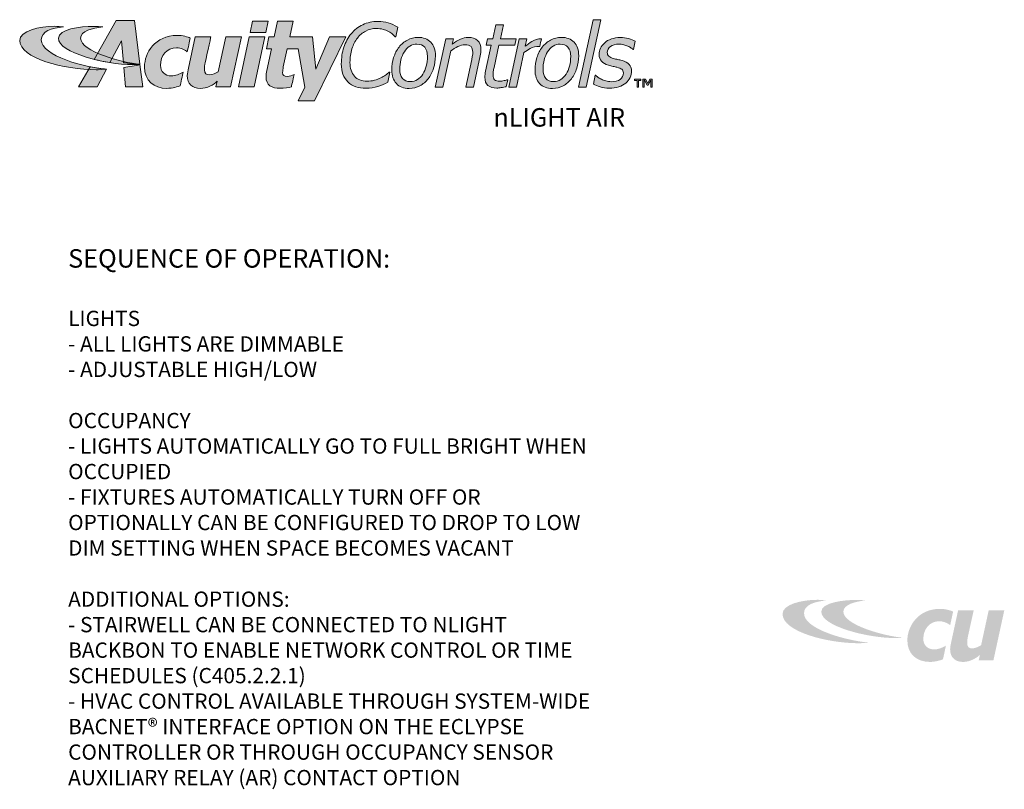
# Model space of a CAD drawing. Units: inches. Extents: x -4.4 to 62.5, y -18.6 to 52.5.
# Drawn here: x 22.5 to 62.5, y 21.3 to 52.5 of the extents above; entities that cross this region are included whole.
import ezdxf

# ---------------------------------------------------------------- set-up
doc = ezdxf.new("R2010")
doc.units = ezdxf.units.IN
doc.header["$LTSCALE"] = 2
doc.header["$MEASUREMENT"] = 0
doc.layers.add('SOO_ANNO', color=250, linetype='Continuous', lineweight=50)
for name, color, linetype in [('SSI-RISER', 7, 'Continuous'), ('TB 24X36$0$Layer 1', 7, 'Continuous'), ('TB 24X36$0$SSILEGEND', 7, 'Continuous')]:
    doc.layers.add(name, color=color, linetype=linetype)
doc.styles.get("Standard").update_dxf_attribs({"font": 'arial.ttf'})

# ---------------------------------------------------------------- blocks, each defined once
blk = doc.blocks.new('TB 24X36$0$acuity_controls_LOGO')
h = blk.add_hatch(color=1)
h.dxf.hatch_style = 1
edge = h.paths.add_edge_path()
edge.add_spline(control_points=[(-183.26, 23.66), (-185.02, 23.82), (-187.4, 24.06), (-189.27, 24.06), (-199.45, 24.06), (-212.72, 21.12), (-212.72, 14.6), (-212.72, 2.71), (-182.83, -5.11), (-161.36, -5.11), (-160.35, -5.11), (-155.64, -4.86), (-154.57, -4.69), (-168.84, -3.52), (-198.28, 4.09), (-198.28, 15.04), (-198.28, 20.7), (-191.26, 22.83), (-183.26, 23.66)], knot_values=[0, 0, 0, 0, 1, 1, 1, 2, 2, 2, 3, 3, 3, 4, 4, 4, 5, 5, 5, 6, 6, 6, 6], degree=3, periodic=0)
edge = h.paths.add_edge_path()
edge.add_spline(control_points=[(-156.84, 23.66), (-158.59, 23.82), (-161.14, 23.99), (-163.01, 23.99), (-172.14, 23.99), (-186.69, 22.12), (-186.69, 16.13), (-186.69, 6.23), (-155.51, -1.63), (-136.78, -1.63), (-135.76, -1.63), (-133.05, -1.54), (-131.98, -1.38), (-144.05, -0.38), (-171.85, 7.16), (-171.85, 16.11), (-171.85, 20.88), (-163.95, 22.92), (-156.84, 23.66)], knot_values=[0, 0, 0, 0, 1, 1, 1, 2, 2, 2, 3, 3, 3, 4, 4, 4, 5, 5, 5, 6, 6, 6, 6], degree=3, periodic=0)
h = blk.add_hatch(color=7)
h.dxf.hatch_style = 1
edge = h.paths.add_edge_path()
edge.add_spline(control_points=[(-106.94, 17.99), (-121.95, 17.99), (-128.89, 6), (-128.89, -3.15), (-128.89, -12.35), (-122.66, -17.65), (-113.83, -17.65), (-110.24, -17.65), (-106.13, -16.48), (-104.96, -15.84), (-104.58, -14.44), (-103.41, -8.55), (-103, -6.77), (-105.17, -8.01), (-108.25, -9.27), (-110.77, -9.27), (-115.33, -9.27), (-118.17, -6.38), (-118.17, -2.17), (-118.17, 4.26), (-114, 9.67), (-107.38, 9.67), (-104.52, 9.67), (-101.22, 8.14), (-100.16, 6.93), (-99.67, 9.12), (-98.61, 14.02), (-98.15, 16.14), (-99.65, 16.9), (-103.43, 17.99), (-106.94, 17.99)], knot_values=[0, 0, 0, 0, 1, 1, 1, 2, 2, 2, 3, 3, 3, 4, 4, 4, 5, 5, 5, 6, 6, 6, 7, 7, 7, 8, 8, 8, 9, 9, 9, 10, 10, 10, 10], degree=3, periodic=0)
edge = h.paths.add_edge_path()
edge.add_spline(control_points=[(-80.14, -12.88), (-80.14, -12.88), (-80.97, -16.65), (-80.97, -16.65), (-80.97, -16.65), (-71.09, -16.65), (-71.09, -16.65), (-71.09, -16.65), (-63.78, 17.03), (-63.78, 17.03), (-63.78, 17.03), (-74.26, 17.03), (-74.26, 17.03), (-74.26, 17.03), (-79.36, -6.45), (-79.36, -6.45), (-81.24, -7.5), (-83.02, -8.55), (-85.56, -8.55), (-87.29, -8.55), (-88.72, -7.66), (-88.72, -5.24), (-88.72, -4.48), (-88.59, -2.64), (-88.38, -1.52), (-88.04, 0.38), (-84.31, 17.03), (-84.31, 17.03), (-84.31, 17.03), (-94.79, 17.03), (-94.79, 17.03), (-94.79, 17.03), (-99.39, -4.13), (-99.39, -4.13), (-99.62, -5.33), (-100.16, -7.55), (-100.16, -9.08), (-100.16, -14.6), (-96.84, -17.67), (-91.36, -17.67), (-87.02, -17.67), (-82.31, -15.08), (-80.14, -12.88)], knot_values=[0, 0, 0, 0, 1, 1, 1, 2, 2, 2, 3, 3, 3, 4, 4, 4, 5, 5, 5, 6, 6, 6, 7, 7, 7, 8, 8, 8, 9, 9, 9, 10, 10, 10, 11, 11, 11, 12, 12, 12, 13, 13, 13, 14, 14, 14, 14], degree=3, periodic=0)
at = {"layer": 'TB 24X36$0$Layer 1'}
h = blk.add_hatch(color=7, dxfattribs=at)
h.dxf.hatch_style = 2
edge = h.paths.add_edge_path()
edge.add_spline(control_points=[(-143.05, -0.39), (-140.09, -0.84), (-135.19, -1.49), (-131.96, -1.38), (-131.96, -1.38), (-135.58, 27.94), (-135.58, 27.94), (-135.58, 27.94), (-147.92, 27.94), (-147.92, 27.94), (-147.92, 27.94), (-162.69, 1.83), (-162.69, 1.83), (-159.25, 0.97), (-155.67, 0.25), (-152.14, -0.3), (-152.14, -0.3), (-144.39, 14.33), (-144.39, 14.33), (-144.39, 14.33), (-143.05, -0.39), (-143.05, -0.39)], knot_values=[0, 0, 0, 0, 1, 1, 1, 2, 2, 2, 3, 3, 3, 4, 4, 4, 5, 5, 5, 6, 6, 6, 7, 7, 7, 7], degree=3, periodic=0)
h = blk.add_hatch(color=7, dxfattribs=at)
h.dxf.hatch_style = 2
h.paths.add_polyline_path([(-56.31, 27.54), (-57.98, 19.84), (-47.5, 19.84), (-45.83, 27.54)])
h = blk.add_hatch(color=7, dxfattribs=at)
h.dxf.hatch_style = 2
edge = h.paths.add_edge_path()
edge.add_spline(control_points=[(-4.59, 17.05), (-4.59, 17.05), (-13.78, -4.68), (-13.78, -4.68), (-13.78, -4.68), (-16.15, 17.02), (-16.15, 17.02), (-16.15, 17.02), (-31.28, 17.02), (-31.28, 17.02), (-31.28, 17.02), (-29, 27.54), (-29, 27.54), (-29, 27.54), (-39.49, 27.54), (-39.49, 27.54), (-39.49, 27.54), (-41.76, 17.02), (-41.76, 17.02), (-41.76, 17.02), (-45.32, 17.02), (-45.32, 17.02), (-45.32, 17.02), (-47.05, 9.04), (-47.05, 9.04), (-47.05, 9.04), (-43.51, 9.04), (-43.51, 9.04), (-43.51, 9.04), (-46.69, -5.63), (-46.69, -5.63), (-47.05, -7.28), (-47.26, -8.22), (-47.26, -9.89), (-47.26, -15.45), (-43.54, -17.57), (-37.57, -17.57), (-35.32, -17.57), (-31.78, -17.17), (-30.26, -16.67), (-29.89, -14.96), (-28.79, -9.92), (-28.5, -8.41), (-29.58, -8.99), (-31.37, -9.64), (-33.05, -9.64), (-35.06, -9.64), (-36.15, -8.99), (-36.15, -7.06), (-36.15, -5.71), (-35.94, -4.56), (-35.67, -3.2), (-35.67, -3.2), (-33.01, 9.04), (-33.01, 9.04), (-33.01, 9.04), (-25.74, 9.04), (-25.74, 9.04), (-25.74, 9.04), (-21.14, -16.89), (-21.14, -16.89), (-21.14, -16.89), (-25.64, -26.06), (-25.64, -26.06), (-25.64, -26.06), (-14.8, -26.06), (-14.8, -26.06), (-14.8, -26.06), (6.24, 17.05), (6.24, 17.05), (6.24, 17.05), (-4.59, 17.05), (-4.59, 17.05)], knot_values=[0, 0, 0, 0, 1, 1, 1, 2, 2, 2, 3, 3, 3, 4, 4, 4, 5, 5, 5, 6, 6, 6, 7, 7, 7, 8, 8, 8, 9, 9, 9, 10, 10, 10, 11, 11, 11, 12, 12, 12, 13, 13, 13, 14, 14, 14, 15, 15, 15, 16, 16, 16, 17, 17, 17, 18, 18, 18, 19, 19, 19, 20, 20, 20, 21, 21, 21, 22, 22, 22, 23, 23, 23, 24, 24, 24, 24], degree=3, periodic=0)
h = blk.add_hatch(color=7, dxfattribs=at)
h.dxf.hatch_style = 2
edge = h.paths.add_edge_path()
edge.add_spline(control_points=[(19.91, -17.55), (14.71, -17.55), (10.64, -16.13), (7.69, -13.29), (4.74, -10.45), (3.27, -6.42), (3.27, -1.2), (3.27, 2.8), (3.83, 6.52), (4.97, 9.97), (6.11, 13.42), (7.73, 16.45), (9.86, 19.05), (11.97, 21.61), (14.57, 23.64), (17.65, 25.12), (20.73, 26.6), (24.17, 27.35), (27.97, 27.35), (30.33, 27.35), (32.57, 27.04), (34.68, 26.43), (36.79, 25.82), (38.95, 24.85), (41.17, 23.53), (41.17, 23.53), (39.94, 17.02), (39.94, 17.02), (39.94, 17.02), (39.52, 17.02), (39.52, 17.02), (38.91, 17.66), (38.3, 18.25), (37.69, 18.81), (37.08, 19.36), (36.15, 19.96), (34.93, 20.62), (33.92, 21.19), (32.72, 21.66), (31.32, 22.03), (29.93, 22.41), (28.39, 22.6), (26.7, 22.6), (24.14, 22.6), (21.78, 22.03), (19.64, 20.9), (17.49, 19.76), (15.63, 18.17), (14.05, 16.14), (12.51, 14.16), (11.3, 11.75), (10.42, 8.91), (9.54, 6.08), (9.1, 3.06), (9.1, -0.14), (9.1, -4.14), (10.08, -7.25), (12.04, -9.47), (14, -11.7), (16.83, -12.81), (20.54, -12.81), (22.28, -12.81), (23.93, -12.6), (25.5, -12.18), (27.07, -11.76), (28.5, -11.23), (29.78, -10.59), (30.97, -9.98), (32.04, -9.35), (33, -8.69), (33.95, -8.02), (34.77, -7.41), (35.45, -6.85), (35.45, -6.85), (35.83, -6.85), (35.83, -6.85), (35.83, -6.85), (34.53, -13.54), (34.53, -13.54), (32.61, -14.57), (30.4, -15.49), (27.89, -16.32), (25.39, -17.14), (22.73, -17.55), (19.91, -17.55)], knot_values=[0, 0, 0, 0, 1, 1, 1, 2, 2, 2, 3, 3, 3, 4, 4, 4, 5, 5, 5, 6, 6, 6, 7, 7, 7, 8, 8, 8, 9, 9, 9, 10, 10, 10, 11, 11, 11, 12, 12, 12, 13, 13, 13, 14, 14, 14, 15, 15, 15, 16, 16, 16, 17, 17, 17, 18, 18, 18, 19, 19, 19, 20, 20, 20, 21, 21, 21, 22, 22, 22, 23, 23, 23, 24, 24, 24, 25, 25, 25, 26, 26, 26, 27, 27, 27, 28, 28, 28, 28], degree=3, periodic=0)
h = blk.add_hatch(color=7, dxfattribs=at)
h.dxf.hatch_style = 2
h.paths.add_polyline_path([(177.58, 28.51), (167.68, -16.77), (162.51, -16.77), (172.41, 28.51)])
h = blk.add_hatch(color=7, dxfattribs=at)
h.dxf.hatch_style = 2
edge = h.paths.add_edge_path()
edge.add_spline(control_points=[(120.76, 15.74), (120.76, 15.74), (119.83, 11.31), (119.83, 11.31), (119.83, 11.31), (109.14, 11.31), (109.14, 11.31), (109.14, 11.31), (105.84, -3.69), (105.84, -3.69), (105.66, -4.45), (105.5, -5.32), (105.35, -6.3), (105.21, -7.28), (105.14, -8.06), (105.14, -8.65), (105.14, -10.06), (105.48, -11.12), (106.15, -11.81), (106.83, -12.5), (108.09, -12.84), (109.92, -12.84), (110.67, -12.84), (111.57, -12.71), (112.6, -12.43), (113.64, -12.16), (114.34, -11.95), (114.71, -11.79), (114.71, -11.79), (114.99, -11.79), (114.99, -11.79), (114.99, -11.79), (114.02, -16.48), (114.02, -16.48), (112.99, -16.75), (111.89, -16.97), (110.73, -17.15), (109.57, -17.32), (108.53, -17.41), (107.63, -17.41), (105.1, -17.41), (103.14, -16.82), (101.76, -15.65), (100.37, -14.47), (99.68, -12.62), (99.68, -10.08), (99.68, -9.45), (99.72, -8.84), (99.8, -8.23), (99.88, -7.61), (100, -6.92), (100.15, -6.15), (100.15, -6.15), (103.97, 11.31), (103.97, 11.31), (103.97, 11.31), (100.47, 11.31), (100.47, 11.31), (100.47, 11.31), (101.42, 15.74), (101.42, 15.74), (101.42, 15.74), (104.94, 15.74), (104.94, 15.74), (104.94, 15.74), (106.98, 25.08), (106.98, 25.08), (106.98, 25.08), (112.18, 25.08), (112.18, 25.08), (112.18, 25.08), (110.12, 15.74), (110.12, 15.74), (110.12, 15.74), (120.76, 15.74), (120.76, 15.74)], knot_values=[0, 0, 0, 0, 1, 1, 1, 2, 2, 2, 3, 3, 3, 4, 4, 4, 5, 5, 5, 6, 6, 6, 7, 7, 7, 8, 8, 8, 9, 9, 9, 10, 10, 10, 11, 11, 11, 12, 12, 12, 13, 13, 13, 14, 14, 14, 15, 15, 15, 16, 16, 16, 17, 17, 17, 18, 18, 18, 19, 19, 19, 20, 20, 20, 21, 21, 21, 22, 22, 22, 23, 23, 23, 24, 24, 24, 25, 25, 25, 25], degree=3, periodic=0)
h = blk.add_hatch(color=7, dxfattribs=at)
h.dxf.hatch_style = 2
h.paths.add_polyline_path([(-55.35, -16.65), (-65.83, -16.65), (-58.52, 17.02), (-48.04, 17.02)])
h = blk.add_hatch(color=7, dxfattribs=at)
h.dxf.hatch_style = 2
edge = h.paths.add_edge_path()
edge.add_spline(control_points=[(66.48, 4.24), (66.48, 1.33), (66.06, -1.46), (65.21, -4.14), (64.37, -6.81), (63.18, -9.14), (61.63, -11.12), (60.04, -13.18), (58.19, -14.79), (56.1, -15.94), (54.01, -17.09), (51.57, -17.67), (48.78, -17.67), (45.13, -17.67), (42.28, -16.57), (40.23, -14.37), (38.19, -12.17), (37.16, -9.12), (37.16, -5.25), (37.16, -2.33), (37.58, 0.44), (38.41, 3.08), (39.25, 5.72), (40.46, 8.06), (42.03, 10.12), (43.56, 12.1), (45.43, 13.68), (47.63, 14.86), (49.85, 16.05), (52.26, 16.64), (54.89, 16.64), (58.43, 16.64), (61.25, 15.57), (63.34, 13.44), (65.43, 11.3), (66.48, 8.24), (66.48, 4.24)], knot_values=[0, 0, 0, 0, 1, 1, 1, 2, 2, 2, 3, 3, 3, 4, 4, 4, 5, 5, 5, 6, 6, 6, 7, 7, 7, 8, 8, 8, 9, 9, 9, 10, 10, 10, 11, 11, 11, 12, 12, 12, 12], degree=3, periodic=0)
edge = h.paths.add_edge_path()
edge.add_spline(control_points=[(58.06, -8.04), (59.05, -6.48), (59.8, -4.69), (60.33, -2.65), (60.85, -0.62), (61.11, 1.54), (61.11, 3.8), (61.11, 6.52), (60.49, 8.58), (59.27, 9.97), (58.03, 11.37), (56.31, 12.07), (54.07, 12.07), (52.29, 12.07), (50.69, 11.62), (49.28, 10.72), (47.86, 9.81), (46.64, 8.58), (45.61, 7), (44.62, 5.47), (43.86, 3.68), (43.33, 1.62), (42.8, -0.44), (42.53, -2.57), (42.53, -4.78), (42.53, -7.46), (43.15, -9.51), (44.38, -10.95), (45.61, -12.38), (47.35, -13.1), (49.61, -13.1), (51.37, -13.1), (52.96, -12.65), (54.39, -11.76), (55.83, -10.87), (57.05, -9.63), (58.06, -8.04)], knot_values=[0, 0, 0, 0, 1, 1, 1, 2, 2, 2, 3, 3, 3, 4, 4, 4, 5, 5, 5, 6, 6, 6, 7, 7, 7, 8, 8, 8, 9, 9, 9, 10, 10, 10, 11, 11, 11, 12, 12, 12, 12], degree=3, periodic=0)
h = blk.add_hatch(color=7, dxfattribs=at)
h.dxf.hatch_style = 2
edge = h.paths.add_edge_path()
edge.add_spline(control_points=[(97.05, 8.31), (97.05, 7.85), (97.01, 7.22), (96.93, 6.43), (96.84, 5.63), (96.73, 4.93), (96.58, 4.33), (96.58, 4.33), (91.98, -16.77), (91.98, -16.77), (91.98, -16.77), (86.82, -16.77), (86.82, -16.77), (86.82, -16.77), (90.84, 1.74), (90.84, 1.74), (91.06, 2.77), (91.23, 3.66), (91.35, 4.43), (91.47, 5.2), (91.53, 5.96), (91.53, 6.71), (91.53, 8.34), (91.14, 9.57), (90.38, 10.4), (89.61, 11.22), (88.24, 11.63), (86.26, 11.63), (84.86, 11.63), (83.32, 11.22), (81.63, 10.41), (79.96, 9.6), (78.32, 8.62), (76.71, 7.49), (76.71, 7.49), (71.42, -16.77), (71.42, -16.77), (71.42, -16.77), (66.25, -16.77), (66.25, -16.77), (66.25, -16.77), (73.35, 15.74), (73.35, 15.74), (73.35, 15.74), (78.51, 15.74), (78.51, 15.74), (78.51, 15.74), (77.73, 12.13), (77.73, 12.13), (79.69, 13.58), (81.53, 14.7), (83.24, 15.47), (84.97, 16.25), (86.73, 16.64), (88.55, 16.64), (91.22, 16.64), (93.31, 15.92), (94.8, 14.5), (96.3, 13.07), (97.05, 11.01), (97.05, 8.31)], knot_values=[0, 0, 0, 0, 1, 1, 1, 2, 2, 2, 3, 3, 3, 4, 4, 4, 5, 5, 5, 6, 6, 6, 7, 7, 7, 8, 8, 8, 9, 9, 9, 10, 10, 10, 11, 11, 11, 12, 12, 12, 13, 13, 13, 14, 14, 14, 15, 15, 15, 16, 16, 16, 17, 17, 17, 18, 18, 18, 19, 19, 19, 20, 20, 20, 20], degree=3, periodic=0)
h = blk.add_hatch(color=7, dxfattribs=at)
h.dxf.hatch_style = 2
edge = h.paths.add_edge_path()
edge.add_spline(control_points=[(137.65, 15.73), (132.56, 15.73), (129.35, 12.55), (126.83, 10.79), (126.83, 10.79), (127.88, 15.63), (127.88, 15.63), (127.88, 15.63), (122.67, 15.63), (122.67, 15.63), (122.67, 15.63), (115.68, -16.77), (115.68, -16.77), (115.68, -16.77), (120.88, -16.77), (120.88, -16.77), (120.88, -16.77), (125.9, 6.47), (125.9, 6.47), (128.76, 8.22), (130.88, 10.61), (136.66, 10.61), (136.93, 12.02), (137.35, 14.23), (137.65, 15.73)], knot_values=[0, 0, 0, 0, 1, 1, 1, 2, 2, 2, 3, 3, 3, 4, 4, 4, 5, 5, 5, 6, 6, 6, 7, 7, 7, 8, 8, 8, 8], degree=3, periodic=0)
h = blk.add_hatch(color=7, dxfattribs=at)
h.dxf.hatch_style = 2
edge = h.paths.add_edge_path()
edge.add_spline(control_points=[(162.69, 4.24), (162.69, 1.33), (162.27, -1.46), (161.43, -4.14), (160.58, -6.81), (159.39, -9.14), (157.84, -11.12), (156.25, -13.18), (154.41, -14.79), (152.31, -15.94), (150.22, -17.09), (147.78, -17.67), (144.99, -17.67), (141.34, -17.67), (138.49, -16.57), (136.44, -14.37), (134.4, -12.17), (133.37, -9.12), (133.37, -5.25), (133.37, -2.33), (133.79, 0.44), (134.63, 3.08), (135.46, 5.72), (136.66, 8.06), (138.25, 10.12), (139.77, 12.1), (141.63, 13.68), (143.85, 14.86), (146.06, 16.05), (148.48, 16.64), (151.1, 16.64), (154.64, 16.64), (157.46, 15.57), (159.55, 13.44), (161.64, 11.3), (162.69, 8.24), (162.69, 4.24)], knot_values=[0, 0, 0, 0, 1, 1, 1, 2, 2, 2, 3, 3, 3, 4, 4, 4, 5, 5, 5, 6, 6, 6, 7, 7, 7, 8, 8, 8, 9, 9, 9, 10, 10, 10, 11, 11, 11, 12, 12, 12, 12], degree=3, periodic=0)
edge = h.paths.add_edge_path()
edge.add_spline(control_points=[(154.27, -8.04), (155.26, -6.48), (156.02, -4.69), (156.54, -2.65), (157.06, -0.62), (157.32, 1.54), (157.32, 3.8), (157.32, 6.52), (156.7, 8.58), (155.48, 9.97), (154.25, 11.37), (152.52, 12.07), (150.28, 12.07), (148.49, 12.07), (146.9, 11.62), (145.48, 10.72), (144.07, 9.81), (142.85, 8.58), (141.82, 7), (140.84, 5.47), (140.07, 3.68), (139.54, 1.62), (139, -0.44), (138.74, -2.57), (138.74, -4.78), (138.74, -7.46), (139.35, -9.51), (140.58, -10.95), (141.81, -12.38), (143.56, -13.1), (145.82, -13.1), (147.58, -13.1), (149.17, -12.65), (150.6, -11.76), (152.03, -10.87), (153.26, -9.63), (154.27, -8.04)], knot_values=[0, 0, 0, 0, 1, 1, 1, 2, 2, 2, 3, 3, 3, 4, 4, 4, 5, 5, 5, 6, 6, 6, 7, 7, 7, 8, 8, 8, 9, 9, 9, 10, 10, 10, 11, 11, 11, 12, 12, 12, 12], degree=3, periodic=0)
h = blk.add_hatch(color=7, dxfattribs=at)
h.dxf.hatch_style = 2
edge = h.paths.add_edge_path()
edge.add_spline(control_points=[(183.31, -17.55), (181.01, -17.55), (178.96, -17.25), (177.16, -16.65), (175.34, -16.05), (173.83, -15.4), (172.62, -14.7), (172.62, -14.7), (173.78, -8.85), (173.78, -8.85), (173.78, -8.85), (174.05, -8.85), (174.05, -8.85), (174.44, -9.2), (174.94, -9.62), (175.55, -10.09), (176.17, -10.56), (176.95, -11.04), (177.91, -11.5), (178.76, -11.95), (179.76, -12.33), (180.86, -12.65), (181.98, -12.97), (183.17, -13.13), (184.44, -13.13), (187.02, -13.13), (189.05, -12.63), (190.52, -11.62), (191.99, -10.61), (192.72, -9.12), (192.72, -7.17), (192.72, -6.14), (192.34, -5.35), (191.59, -4.79), (190.84, -4.24), (189.75, -3.79), (188.34, -3.44), (187.63, -3.27), (186.77, -3.07), (185.77, -2.86), (184.77, -2.64), (183.75, -2.39), (182.73, -2.1), (180.58, -1.46), (178.99, -0.54), (177.96, 0.68), (176.94, 1.89), (176.42, 3.37), (176.42, 5.11), (176.42, 6.63), (176.73, 8.04), (177.36, 9.37), (177.98, 10.68), (178.91, 11.89), (180.14, 13), (181.31, 14.05), (182.81, 14.89), (184.62, 15.55), (186.44, 16.2), (188.46, 16.52), (190.68, 16.52), (192.52, 16.52), (194.35, 16.28), (196.17, 15.79), (198, 15.31), (199.49, 14.7), (200.65, 13.99), (200.65, 13.99), (199.54, 8.4), (199.54, 8.4), (199.54, 8.4), (199.27, 8.4), (199.27, 8.4), (198.98, 8.65), (198.53, 9), (197.94, 9.42), (197.34, 9.85), (196.58, 10.28), (195.66, 10.73), (194.87, 11.1), (193.95, 11.42), (192.9, 11.69), (191.84, 11.96), (190.75, 12.1), (189.61, 12.1), (187.32, 12.1), (185.45, 11.59), (184.02, 10.57), (182.59, 9.55), (181.87, 8.16), (181.87, 6.4), (181.87, 5.42), (182.22, 4.62), (182.92, 3.96), (183.61, 3.31), (184.68, 2.8), (186.11, 2.43), (187.01, 2.2), (187.95, 1.99), (188.94, 1.78), (189.92, 1.58), (190.86, 1.36), (191.79, 1.13), (193.91, 0.57), (195.51, -0.31), (196.59, -1.49), (197.66, -2.67), (198.2, -4.16), (198.2, -5.94), (198.2, -7.44), (197.86, -8.89), (197.19, -10.32), (196.52, -11.75), (195.55, -12.99), (194.29, -14.03), (192.98, -15.14), (191.4, -16), (189.55, -16.62), (187.7, -17.24), (185.61, -17.55), (183.31, -17.55)], knot_values=[0, 0, 0, 0, 1, 1, 1, 2, 2, 2, 3, 3, 3, 4, 4, 4, 5, 5, 5, 6, 6, 6, 7, 7, 7, 8, 8, 8, 9, 9, 9, 10, 10, 10, 11, 11, 11, 12, 12, 12, 13, 13, 13, 14, 14, 14, 15, 15, 15, 16, 16, 16, 17, 17, 17, 18, 18, 18, 19, 19, 19, 20, 20, 20, 21, 21, 21, 22, 22, 22, 23, 23, 23, 24, 24, 24, 25, 25, 25, 26, 26, 26, 27, 27, 27, 28, 28, 28, 29, 29, 29, 30, 30, 30, 31, 31, 31, 32, 32, 32, 33, 33, 33, 34, 34, 34, 35, 35, 35, 36, 36, 36, 37, 37, 37, 38, 38, 38, 39, 39, 39, 40, 40, 40, 40], degree=3, periodic=0)
h = blk.add_hatch(color=7, dxfattribs=at)
h.dxf.hatch_style = 2
edge = h.paths.add_edge_path()
edge.add_spline(control_points=[(-154.57, -4.69), (-157.64, -4.44), (-161.43, -3.88), (-165.46, -3.07), (-165.46, -3.07), (-173.14, -16.65), (-173.14, -16.65), (-173.14, -16.65), (-160.8, -16.65), (-160.8, -16.65), (-160.8, -16.65), (-154.47, -4.71), (-154.47, -4.71), (-154.47, -4.71), (-154.57, -4.69), (-154.57, -4.69)], knot_values=[0, 0, 0, 0, 1, 1, 1, 2, 2, 2, 3, 3, 3, 4, 4, 4, 5, 5, 5, 5], degree=3, periodic=0)
h = blk.add_hatch(color=7, dxfattribs=at)
h.dxf.hatch_style = 2
edge = h.paths.add_edge_path()
edge.add_spline(control_points=[(-131.94, -1.64), (-134.63, -2.44), (-139.68, -3.27), (-142.76, -3.56), (-142.76, -3.56), (-141.56, -16.64), (-141.56, -16.64), (-141.56, -16.64), (-130.09, -16.64), (-130.09, -16.64), (-130.09, -16.64), (-131.94, -1.64), (-131.94, -1.64)], knot_values=[0, 0, 0, 0, 1, 1, 1, 2, 2, 2, 3, 3, 3, 4, 4, 4, 4], degree=3, periodic=0)
h = blk.add_hatch(color=7, dxfattribs=at)
h.dxf.hatch_style = 2
h.paths.add_polyline_path([(204.52, -12.39), (202.82, -12.39), (202.82, -16.77), (201.87, -16.77), (201.87, -12.39), (200.16, -12.39), (200.16, -11.52), (204.52, -11.52)])
h.paths.add_polyline_path([(212.14, -16.77), (211.22, -16.77), (211.22, -12.17), (211.07, -12.17), (209.3, -15.53), (208.72, -15.53), (206.93, -12.12), (206.75, -12.12), (206.75, -16.77), (205.83, -16.77), (205.83, -11.52), (207.6, -11.52), (209.02, -14.37), (210.45, -11.52), (212.14, -11.52)])
h = blk.add_hatch(color=240, dxfattribs=at)
h.dxf.hatch_style = 2
edge = h.paths.add_edge_path()
edge.add_spline(control_points=[(329.03, -361.57), (327.27, -361.4), (324.89, -361.16), (323.02, -361.16), (312.84, -361.16), (299.57, -364.1), (299.57, -370.63), (299.57, -382.52), (329.46, -390.34), (350.93, -390.34), (351.94, -390.34), (356.65, -390.09), (357.72, -389.92), (343.45, -388.75), (314.01, -381.14), (314.01, -370.19), (314.01, -364.52), (321.03, -362.4), (329.03, -361.57)], knot_values=[0, 0, 0, 0, 1, 1, 1, 2, 2, 2, 3, 3, 3, 4, 4, 4, 5, 5, 5, 6, 6, 6, 6], degree=3, periodic=0)
edge.add_line((329.03, -361.57), (329.03, -361.57))
h = blk.add_hatch(color=240, dxfattribs=at)
h.dxf.hatch_style = 2
edge = h.paths.add_edge_path()
edge.add_spline(control_points=[(355.45, -361.57), (353.7, -361.4), (351.15, -361.23), (349.28, -361.23), (340.16, -361.23), (325.6, -363.11), (325.6, -369.1), (325.6, -379), (356.78, -386.86), (375.51, -386.86), (376.53, -386.86), (379.24, -386.77), (380.31, -386.6), (368.24, -385.61), (340.44, -378.07), (340.44, -369.11), (340.44, -364.35), (348.34, -362.31), (355.45, -361.57)], knot_values=[0, 0, 0, 0, 1, 1, 1, 2, 2, 2, 3, 3, 3, 4, 4, 4, 5, 5, 5, 6, 6, 6, 6], degree=3, periodic=0)
edge.add_line((355.45, -361.57), (355.45, -361.57))
h = blk.add_hatch(color=158, dxfattribs=at)
h.dxf.hatch_style = 2
edge = h.paths.add_edge_path()
edge.add_spline(control_points=[(405.35, -367.24), (390.34, -367.24), (383.4, -379.23), (383.4, -388.38), (383.4, -397.58), (389.63, -402.88), (398.46, -402.88), (402.05, -402.88), (406.16, -401.71), (407.33, -401.07), (407.71, -399.67), (408.88, -393.78), (409.29, -392), (407.12, -393.24), (404.04, -394.5), (401.52, -394.5), (396.96, -394.5), (394.12, -391.6), (394.12, -387.4), (394.12, -380.97), (398.29, -375.55), (404.91, -375.55), (407.77, -375.55), (411.07, -377.09), (412.13, -378.3), (412.62, -376.11), (413.68, -371.2), (414.14, -369.09), (412.64, -368.33), (408.86, -367.24), (405.35, -367.24)], knot_values=[0, 0, 0, 0, 1, 1, 1, 2, 2, 2, 3, 3, 3, 4, 4, 4, 5, 5, 5, 6, 6, 6, 7, 7, 7, 8, 8, 8, 9, 9, 9, 10, 10, 10, 10], degree=3, periodic=0)
edge.add_line((405.35, -367.24), (405.35, -367.24))
h = blk.add_hatch(color=158, dxfattribs=at)
h.dxf.hatch_style = 2
edge = h.paths.add_edge_path()
edge.add_spline(control_points=[(432.15, -398.1), (432.15, -398.1), (431.32, -401.87), (431.32, -401.87), (431.32, -401.87), (441.2, -401.87), (441.2, -401.87), (441.2, -401.87), (448.51, -368.2), (448.51, -368.2), (448.51, -368.2), (438.03, -368.2), (438.03, -368.2), (438.03, -368.2), (432.93, -391.67), (432.93, -391.67), (431.05, -392.73), (429.27, -393.78), (426.73, -393.78), (425, -393.78), (423.57, -392.88), (423.57, -390.46), (423.57, -389.71), (423.71, -387.87), (423.91, -386.75), (424.25, -384.85), (427.98, -368.2), (427.98, -368.2), (427.98, -368.2), (417.5, -368.2), (417.5, -368.2), (417.5, -368.2), (412.9, -389.36), (412.9, -389.36), (412.67, -390.55), (412.13, -392.77), (412.13, -394.31), (412.13, -399.83), (415.45, -402.9), (420.93, -402.9), (425.27, -402.9), (429.98, -400.31), (432.15, -398.1)], knot_values=[0, 0, 0, 0, 1, 1, 1, 2, 2, 2, 3, 3, 3, 4, 4, 4, 5, 5, 5, 6, 6, 6, 7, 7, 7, 8, 8, 8, 9, 9, 9, 10, 10, 10, 11, 11, 11, 12, 12, 12, 13, 13, 13, 14, 14, 14, 14], degree=3, periodic=0)
edge.add_line((432.15, -398.1), (432.15, -398.1))
at = {"layer": 'TB 24X36$0$Layer 1', "color": 7, "lineweight": 0}
for points in [[(-56.31, 27.54), (-57.98, 19.84), (-47.5, 19.84), (-45.83, 27.54), (-56.31, 27.54)], [(177.58, 28.51), (167.68, -16.77), (162.51, -16.77), (172.41, 28.51), (177.58, 28.51)], [(-55.35, -16.65), (-65.83, -16.65), (-58.52, 17.02), (-48.04, 17.02), (-55.35, -16.65)], [(204.52, -12.39), (202.82, -12.39), (202.82, -16.77), (201.87, -16.77), (201.87, -12.39), (200.16, -12.39), (200.16, -11.52), (204.52, -11.52), (204.52, -12.39)], [(212.14, -16.77), (211.22, -16.77), (211.22, -12.17), (211.07, -12.17), (209.3, -15.53), (208.72, -15.53), (206.93, -12.12), (206.75, -12.12), (206.75, -16.77), (205.83, -16.77), (205.83, -11.52), (207.6, -11.52), (209.02, -14.37), (210.45, -11.52), (212.14, -11.52), (212.14, -16.77)]]:
    blk.add_lwpolyline(points, dxfattribs=at)
for points, knots in [([(-143.05, -0.39), (-140.09, -0.84), (-135.19, -1.49), (-131.96, -1.38), (-131.96, -1.38), (-135.58, 27.94), (-135.58, 27.94), (-135.58, 27.94), (-147.92, 27.94), (-147.92, 27.94), (-147.92, 27.94), (-162.69, 1.83), (-162.69, 1.83), (-159.25, 0.97), (-155.67, 0.25), (-152.14, -0.3), (-152.14, -0.3), (-144.39, 14.33), (-144.39, 14.33), (-144.39, 14.33), (-143.05, -0.39), (-143.05, -0.39)], [0, 0, 0, 0, 1, 1, 1, 2, 2, 2, 3, 3, 3, 4, 4, 4, 5, 5, 5, 6, 6, 6, 7, 7, 7, 7]), ([(-4.59, 17.05), (-4.59, 17.05), (-13.78, -4.68), (-13.78, -4.68), (-13.78, -4.68), (-16.15, 17.02), (-16.15, 17.02), (-16.15, 17.02), (-31.28, 17.02), (-31.28, 17.02), (-31.28, 17.02), (-29, 27.54), (-29, 27.54), (-29, 27.54), (-39.49, 27.54), (-39.49, 27.54), (-39.49, 27.54), (-41.76, 17.02), (-41.76, 17.02), (-41.76, 17.02), (-45.32, 17.02), (-45.32, 17.02), (-45.32, 17.02), (-47.05, 9.04), (-47.05, 9.04), (-47.05, 9.04), (-43.51, 9.04), (-43.51, 9.04), (-43.51, 9.04), (-46.69, -5.63), (-46.69, -5.63), (-47.05, -7.28), (-47.26, -8.22), (-47.26, -9.89), (-47.26, -15.45), (-43.54, -17.57), (-37.57, -17.57), (-35.32, -17.57), (-31.78, -17.17), (-30.26, -16.67), (-29.89, -14.96), (-28.79, -9.92), (-28.5, -8.41), (-29.58, -8.99), (-31.37, -9.64), (-33.05, -9.64), (-35.06, -9.64), (-36.15, -8.99), (-36.15, -7.06), (-36.15, -5.71), (-35.94, -4.56), (-35.67, -3.2), (-35.67, -3.2), (-33.01, 9.04), (-33.01, 9.04), (-33.01, 9.04), (-25.74, 9.04), (-25.74, 9.04), (-25.74, 9.04), (-21.14, -16.89), (-21.14, -16.89), (-21.14, -16.89), (-25.64, -26.06), (-25.64, -26.06), (-25.64, -26.06), (-14.8, -26.06), (-14.8, -26.06), (-14.8, -26.06), (6.24, 17.05), (6.24, 17.05), (6.24, 17.05), (-4.59, 17.05), (-4.59, 17.05)], [0, 0, 0, 0, 1, 1, 1, 2, 2, 2, 3, 3, 3, 4, 4, 4, 5, 5, 5, 6, 6, 6, 7, 7, 7, 8, 8, 8, 9, 9, 9, 10, 10, 10, 11, 11, 11, 12, 12, 12, 13, 13, 13, 14, 14, 14, 15, 15, 15, 16, 16, 16, 17, 17, 17, 18, 18, 18, 19, 19, 19, 20, 20, 20, 21, 21, 21, 22, 22, 22, 23, 23, 23, 24, 24, 24, 24]), ([(19.91, -17.55), (14.71, -17.55), (10.64, -16.13), (7.69, -13.29), (4.74, -10.45), (3.27, -6.42), (3.27, -1.2), (3.27, 2.8), (3.83, 6.52), (4.97, 9.97), (6.11, 13.42), (7.73, 16.45), (9.86, 19.05), (11.97, 21.61), (14.57, 23.64), (17.65, 25.12), (20.73, 26.6), (24.17, 27.35), (27.97, 27.35), (30.33, 27.35), (32.57, 27.04), (34.68, 26.43), (36.79, 25.82), (38.95, 24.85), (41.17, 23.53), (41.17, 23.53), (39.94, 17.02), (39.94, 17.02), (39.94, 17.02), (39.52, 17.02), (39.52, 17.02), (38.91, 17.66), (38.3, 18.25), (37.69, 18.81), (37.08, 19.36), (36.15, 19.96), (34.93, 20.62), (33.92, 21.19), (32.72, 21.66), (31.32, 22.03), (29.93, 22.41), (28.39, 22.6), (26.7, 22.6), (24.14, 22.6), (21.78, 22.03), (19.64, 20.9), (17.49, 19.76), (15.63, 18.17), (14.05, 16.14), (12.51, 14.16), (11.3, 11.75), (10.42, 8.91), (9.54, 6.08), (9.1, 3.06), (9.1, -0.14), (9.1, -4.14), (10.08, -7.25), (12.04, -9.47), (14, -11.7), (16.83, -12.81), (20.54, -12.81), (22.28, -12.81), (23.93, -12.6), (25.5, -12.18), (27.07, -11.76), (28.5, -11.23), (29.78, -10.59), (30.97, -9.98), (32.04, -9.35), (33, -8.69), (33.95, -8.02), (34.77, -7.41), (35.45, -6.85), (35.45, -6.85), (35.83, -6.85), (35.83, -6.85), (35.83, -6.85), (34.53, -13.54), (34.53, -13.54), (32.61, -14.57), (30.4, -15.49), (27.89, -16.32), (25.39, -17.14), (22.73, -17.55), (19.91, -17.55)], [0, 0, 0, 0, 1, 1, 1, 2, 2, 2, 3, 3, 3, 4, 4, 4, 5, 5, 5, 6, 6, 6, 7, 7, 7, 8, 8, 8, 9, 9, 9, 10, 10, 10, 11, 11, 11, 12, 12, 12, 13, 13, 13, 14, 14, 14, 15, 15, 15, 16, 16, 16, 17, 17, 17, 18, 18, 18, 19, 19, 19, 20, 20, 20, 21, 21, 21, 22, 22, 22, 23, 23, 23, 24, 24, 24, 25, 25, 25, 26, 26, 26, 27, 27, 27, 28, 28, 28, 28]), ([(120.76, 15.74), (120.76, 15.74), (119.83, 11.31), (119.83, 11.31), (119.83, 11.31), (109.14, 11.31), (109.14, 11.31), (109.14, 11.31), (105.84, -3.69), (105.84, -3.69), (105.66, -4.45), (105.5, -5.32), (105.35, -6.3), (105.21, -7.28), (105.14, -8.06), (105.14, -8.65), (105.14, -10.06), (105.48, -11.12), (106.15, -11.81), (106.83, -12.5), (108.09, -12.84), (109.92, -12.84), (110.67, -12.84), (111.57, -12.71), (112.6, -12.43), (113.64, -12.16), (114.34, -11.95), (114.71, -11.79), (114.71, -11.79), (114.99, -11.79), (114.99, -11.79), (114.99, -11.79), (114.02, -16.48), (114.02, -16.48), (112.99, -16.75), (111.89, -16.97), (110.73, -17.15), (109.57, -17.32), (108.53, -17.41), (107.63, -17.41), (105.1, -17.41), (103.14, -16.82), (101.76, -15.65), (100.37, -14.47), (99.68, -12.62), (99.68, -10.08), (99.68, -9.45), (99.72, -8.84), (99.8, -8.23), (99.88, -7.61), (100, -6.92), (100.15, -6.15), (100.15, -6.15), (103.97, 11.31), (103.97, 11.31), (103.97, 11.31), (100.47, 11.31), (100.47, 11.31), (100.47, 11.31), (101.42, 15.74), (101.42, 15.74), (101.42, 15.74), (104.94, 15.74), (104.94, 15.74), (104.94, 15.74), (106.98, 25.08), (106.98, 25.08), (106.98, 25.08), (112.18, 25.08), (112.18, 25.08), (112.18, 25.08), (110.12, 15.74), (110.12, 15.74), (110.12, 15.74), (120.76, 15.74), (120.76, 15.74)], [0, 0, 0, 0, 1, 1, 1, 2, 2, 2, 3, 3, 3, 4, 4, 4, 5, 5, 5, 6, 6, 6, 7, 7, 7, 8, 8, 8, 9, 9, 9, 10, 10, 10, 11, 11, 11, 12, 12, 12, 13, 13, 13, 14, 14, 14, 15, 15, 15, 16, 16, 16, 17, 17, 17, 18, 18, 18, 19, 19, 19, 20, 20, 20, 21, 21, 21, 22, 22, 22, 23, 23, 23, 24, 24, 24, 25, 25, 25, 25]), ([(-106.94, 17.99), (-121.95, 17.99), (-128.89, 6), (-128.89, -3.15), (-128.89, -12.35), (-122.66, -17.65), (-113.83, -17.65), (-110.24, -17.65), (-106.13, -16.48), (-104.96, -15.84), (-104.58, -14.44), (-103.41, -8.55), (-103, -6.77), (-105.17, -8.01), (-108.25, -9.27), (-110.77, -9.27), (-115.33, -9.27), (-118.17, -6.38), (-118.17, -2.17), (-118.17, 4.26), (-114, 9.67), (-107.38, 9.67), (-104.52, 9.67), (-101.22, 8.14), (-100.16, 6.93), (-99.67, 9.12), (-98.61, 14.02), (-98.15, 16.14), (-99.65, 16.9), (-103.43, 17.99), (-106.94, 17.99)], [0, 0, 0, 0, 1, 1, 1, 2, 2, 2, 3, 3, 3, 4, 4, 4, 5, 5, 5, 6, 6, 6, 7, 7, 7, 8, 8, 8, 9, 9, 9, 10, 10, 10, 10]), ([(-80.14, -12.88), (-80.14, -12.88), (-80.97, -16.65), (-80.97, -16.65), (-80.97, -16.65), (-71.09, -16.65), (-71.09, -16.65), (-71.09, -16.65), (-63.78, 17.03), (-63.78, 17.03), (-63.78, 17.03), (-74.26, 17.03), (-74.26, 17.03), (-74.26, 17.03), (-79.36, -6.45), (-79.36, -6.45), (-81.24, -7.5), (-83.02, -8.55), (-85.56, -8.55), (-87.29, -8.55), (-88.72, -7.66), (-88.72, -5.24), (-88.72, -4.48), (-88.59, -2.64), (-88.38, -1.52), (-88.04, 0.38), (-84.31, 17.03), (-84.31, 17.03), (-84.31, 17.03), (-94.79, 17.03), (-94.79, 17.03), (-94.79, 17.03), (-99.39, -4.13), (-99.39, -4.13), (-99.62, -5.33), (-100.16, -7.55), (-100.16, -9.08), (-100.16, -14.6), (-96.84, -17.67), (-91.36, -17.67), (-87.02, -17.67), (-82.31, -15.08), (-80.14, -12.88)], [0, 0, 0, 0, 1, 1, 1, 2, 2, 2, 3, 3, 3, 4, 4, 4, 5, 5, 5, 6, 6, 6, 7, 7, 7, 8, 8, 8, 9, 9, 9, 10, 10, 10, 11, 11, 11, 12, 12, 12, 13, 13, 13, 14, 14, 14, 14]), ([(66.48, 4.24), (66.48, 1.33), (66.06, -1.46), (65.21, -4.14), (64.37, -6.81), (63.18, -9.14), (61.63, -11.12), (60.04, -13.18), (58.19, -14.79), (56.1, -15.94), (54.01, -17.09), (51.57, -17.67), (48.78, -17.67), (45.13, -17.67), (42.28, -16.57), (40.23, -14.37), (38.19, -12.17), (37.16, -9.12), (37.16, -5.25), (37.16, -2.33), (37.58, 0.44), (38.41, 3.08), (39.25, 5.72), (40.46, 8.06), (42.03, 10.12), (43.56, 12.1), (45.43, 13.68), (47.63, 14.86), (49.85, 16.05), (52.26, 16.64), (54.89, 16.64), (58.43, 16.64), (61.25, 15.57), (63.34, 13.44), (65.43, 11.3), (66.48, 8.24), (66.48, 4.24)], [0, 0, 0, 0, 1, 1, 1, 2, 2, 2, 3, 3, 3, 4, 4, 4, 5, 5, 5, 6, 6, 6, 7, 7, 7, 8, 8, 8, 9, 9, 9, 10, 10, 10, 11, 11, 11, 12, 12, 12, 12]), ([(97.05, 8.31), (97.05, 7.85), (97.01, 7.22), (96.93, 6.43), (96.84, 5.63), (96.73, 4.93), (96.58, 4.33), (96.58, 4.33), (91.98, -16.77), (91.98, -16.77), (91.98, -16.77), (86.82, -16.77), (86.82, -16.77), (86.82, -16.77), (90.84, 1.74), (90.84, 1.74), (91.06, 2.77), (91.23, 3.66), (91.35, 4.43), (91.47, 5.2), (91.53, 5.96), (91.53, 6.71), (91.53, 8.34), (91.14, 9.57), (90.38, 10.4), (89.61, 11.22), (88.24, 11.63), (86.26, 11.63), (84.86, 11.63), (83.32, 11.22), (81.63, 10.41), (79.96, 9.6), (78.32, 8.62), (76.71, 7.49), (76.71, 7.49), (71.42, -16.77), (71.42, -16.77), (71.42, -16.77), (66.25, -16.77), (66.25, -16.77), (66.25, -16.77), (73.35, 15.74), (73.35, 15.74), (73.35, 15.74), (78.51, 15.74), (78.51, 15.74), (78.51, 15.74), (77.73, 12.13), (77.73, 12.13), (79.69, 13.58), (81.53, 14.7), (83.24, 15.47), (84.97, 16.25), (86.73, 16.64), (88.55, 16.64), (91.22, 16.64), (93.31, 15.92), (94.8, 14.5), (96.3, 13.07), (97.05, 11.01), (97.05, 8.31)], [0, 0, 0, 0, 1, 1, 1, 2, 2, 2, 3, 3, 3, 4, 4, 4, 5, 5, 5, 6, 6, 6, 7, 7, 7, 8, 8, 8, 9, 9, 9, 10, 10, 10, 11, 11, 11, 12, 12, 12, 13, 13, 13, 14, 14, 14, 15, 15, 15, 16, 16, 16, 17, 17, 17, 18, 18, 18, 19, 19, 19, 20, 20, 20, 20]), ([(137.65, 15.73), (132.56, 15.73), (129.35, 12.55), (126.83, 10.79), (126.83, 10.79), (127.88, 15.63), (127.88, 15.63), (127.88, 15.63), (122.67, 15.63), (122.67, 15.63), (122.67, 15.63), (115.68, -16.77), (115.68, -16.77), (115.68, -16.77), (120.88, -16.77), (120.88, -16.77), (120.88, -16.77), (125.9, 6.47), (125.9, 6.47), (128.76, 8.22), (130.88, 10.61), (136.66, 10.61), (136.93, 12.02), (137.35, 14.23), (137.65, 15.73)], [0, 0, 0, 0, 1, 1, 1, 2, 2, 2, 3, 3, 3, 4, 4, 4, 5, 5, 5, 6, 6, 6, 7, 7, 7, 8, 8, 8, 8]), ([(162.69, 4.24), (162.69, 1.33), (162.27, -1.46), (161.43, -4.14), (160.58, -6.81), (159.39, -9.14), (157.84, -11.12), (156.25, -13.18), (154.41, -14.79), (152.31, -15.94), (150.22, -17.09), (147.78, -17.67), (144.99, -17.67), (141.34, -17.67), (138.49, -16.57), (136.44, -14.37), (134.4, -12.17), (133.37, -9.12), (133.37, -5.25), (133.37, -2.33), (133.79, 0.44), (134.63, 3.08), (135.46, 5.72), (136.66, 8.06), (138.25, 10.12), (139.77, 12.1), (141.63, 13.68), (143.85, 14.86), (146.06, 16.05), (148.48, 16.64), (151.1, 16.64), (154.64, 16.64), (157.46, 15.57), (159.55, 13.44), (161.64, 11.3), (162.69, 8.24), (162.69, 4.24)], [0, 0, 0, 0, 1, 1, 1, 2, 2, 2, 3, 3, 3, 4, 4, 4, 5, 5, 5, 6, 6, 6, 7, 7, 7, 8, 8, 8, 9, 9, 9, 10, 10, 10, 11, 11, 11, 12, 12, 12, 12]), ([(183.31, -17.55), (181.01, -17.55), (178.96, -17.25), (177.16, -16.65), (175.34, -16.05), (173.83, -15.4), (172.62, -14.7), (172.62, -14.7), (173.78, -8.85), (173.78, -8.85), (173.78, -8.85), (174.05, -8.85), (174.05, -8.85), (174.44, -9.2), (174.94, -9.62), (175.55, -10.09), (176.17, -10.56), (176.95, -11.04), (177.91, -11.5), (178.76, -11.95), (179.76, -12.33), (180.86, -12.65), (181.98, -12.97), (183.17, -13.13), (184.44, -13.13), (187.02, -13.13), (189.05, -12.63), (190.52, -11.62), (191.99, -10.61), (192.72, -9.12), (192.72, -7.17), (192.72, -6.14), (192.34, -5.35), (191.59, -4.79), (190.84, -4.24), (189.75, -3.79), (188.34, -3.44), (187.63, -3.27), (186.77, -3.07), (185.77, -2.86), (184.77, -2.64), (183.75, -2.39), (182.73, -2.1), (180.58, -1.46), (178.99, -0.54), (177.96, 0.68), (176.94, 1.89), (176.42, 3.37), (176.42, 5.11), (176.42, 6.63), (176.73, 8.04), (177.36, 9.37), (177.98, 10.68), (178.91, 11.89), (180.14, 13), (181.31, 14.05), (182.81, 14.89), (184.62, 15.55), (186.44, 16.2), (188.46, 16.52), (190.68, 16.52), (192.52, 16.52), (194.35, 16.28), (196.17, 15.79), (198, 15.31), (199.49, 14.7), (200.65, 13.99), (200.65, 13.99), (199.54, 8.4), (199.54, 8.4), (199.54, 8.4), (199.27, 8.4), (199.27, 8.4), (198.98, 8.65), (198.53, 9), (197.94, 9.42), (197.34, 9.85), (196.58, 10.28), (195.66, 10.73), (194.87, 11.1), (193.95, 11.42), (192.9, 11.69), (191.84, 11.96), (190.75, 12.1), (189.61, 12.1), (187.32, 12.1), (185.45, 11.59), (184.02, 10.57), (182.59, 9.55), (181.87, 8.16), (181.87, 6.4), (181.87, 5.42), (182.22, 4.62), (182.92, 3.96), (183.61, 3.31), (184.68, 2.8), (186.11, 2.43), (187.01, 2.2), (187.95, 1.99), (188.94, 1.78), (189.92, 1.58), (190.86, 1.36), (191.79, 1.13), (193.91, 0.57), (195.51, -0.31), (196.59, -1.49), (197.66, -2.67), (198.2, -4.16), (198.2, -5.94), (198.2, -7.44), (197.86, -8.89), (197.19, -10.32), (196.52, -11.75), (195.55, -12.99), (194.29, -14.03), (192.98, -15.14), (191.4, -16), (189.55, -16.62), (187.7, -17.24), (185.61, -17.55), (183.31, -17.55)], [0, 0, 0, 0, 1, 1, 1, 2, 2, 2, 3, 3, 3, 4, 4, 4, 5, 5, 5, 6, 6, 6, 7, 7, 7, 8, 8, 8, 9, 9, 9, 10, 10, 10, 11, 11, 11, 12, 12, 12, 13, 13, 13, 14, 14, 14, 15, 15, 15, 16, 16, 16, 17, 17, 17, 18, 18, 18, 19, 19, 19, 20, 20, 20, 21, 21, 21, 22, 22, 22, 23, 23, 23, 24, 24, 24, 25, 25, 25, 26, 26, 26, 27, 27, 27, 28, 28, 28, 29, 29, 29, 30, 30, 30, 31, 31, 31, 32, 32, 32, 33, 33, 33, 34, 34, 34, 35, 35, 35, 36, 36, 36, 37, 37, 37, 38, 38, 38, 39, 39, 39, 40, 40, 40, 40]), ([(58.06, -8.04), (59.05, -6.48), (59.8, -4.69), (60.33, -2.65), (60.85, -0.62), (61.11, 1.54), (61.11, 3.8), (61.11, 6.52), (60.49, 8.58), (59.27, 9.97), (58.03, 11.37), (56.31, 12.07), (54.07, 12.07), (52.29, 12.07), (50.69, 11.62), (49.28, 10.72), (47.86, 9.81), (46.64, 8.58), (45.61, 7), (44.62, 5.47), (43.86, 3.68), (43.33, 1.62), (42.8, -0.44), (42.53, -2.57), (42.53, -4.78), (42.53, -7.46), (43.15, -9.51), (44.38, -10.95), (45.61, -12.38), (47.35, -13.1), (49.61, -13.1), (51.37, -13.1), (52.96, -12.65), (54.39, -11.76), (55.83, -10.87), (57.05, -9.63), (58.06, -8.04)], [0, 0, 0, 0, 1, 1, 1, 2, 2, 2, 3, 3, 3, 4, 4, 4, 5, 5, 5, 6, 6, 6, 7, 7, 7, 8, 8, 8, 9, 9, 9, 10, 10, 10, 11, 11, 11, 12, 12, 12, 12]), ([(154.27, -8.04), (155.26, -6.48), (156.02, -4.69), (156.54, -2.65), (157.06, -0.62), (157.32, 1.54), (157.32, 3.8), (157.32, 6.52), (156.7, 8.58), (155.48, 9.97), (154.25, 11.37), (152.52, 12.07), (150.28, 12.07), (148.49, 12.07), (146.9, 11.62), (145.48, 10.72), (144.07, 9.81), (142.85, 8.58), (141.82, 7), (140.84, 5.47), (140.07, 3.68), (139.54, 1.62), (139, -0.44), (138.74, -2.57), (138.74, -4.78), (138.74, -7.46), (139.35, -9.51), (140.58, -10.95), (141.81, -12.38), (143.56, -13.1), (145.82, -13.1), (147.58, -13.1), (149.17, -12.65), (150.6, -11.76), (152.03, -10.87), (153.26, -9.63), (154.27, -8.04)], [0, 0, 0, 0, 1, 1, 1, 2, 2, 2, 3, 3, 3, 4, 4, 4, 5, 5, 5, 6, 6, 6, 7, 7, 7, 8, 8, 8, 9, 9, 9, 10, 10, 10, 11, 11, 11, 12, 12, 12, 12]), ([(-154.57, -4.69), (-157.64, -4.44), (-161.43, -3.88), (-165.46, -3.07), (-165.46, -3.07), (-173.14, -16.65), (-173.14, -16.65), (-173.14, -16.65), (-160.8, -16.65), (-160.8, -16.65), (-160.8, -16.65), (-154.47, -4.71), (-154.47, -4.71), (-154.47, -4.71), (-154.57, -4.69), (-154.57, -4.69)], [0, 0, 0, 0, 1, 1, 1, 2, 2, 2, 3, 3, 3, 4, 4, 4, 5, 5, 5, 5]), ([(-131.94, -1.64), (-134.63, -2.44), (-139.68, -3.27), (-142.76, -3.56), (-142.76, -3.56), (-141.56, -16.64), (-141.56, -16.64), (-141.56, -16.64), (-130.09, -16.64), (-130.09, -16.64), (-130.09, -16.64), (-131.94, -1.64), (-131.94, -1.64)], [0, 0, 0, 0, 1, 1, 1, 2, 2, 2, 3, 3, 3, 4, 4, 4, 4])]:
    blk.add_open_spline(points, degree=3, knots=knots, dxfattribs=at)
at = {"layer": 'TB 24X36$0$Layer 1', "color": 1, "lineweight": 0}
for points in [[(-183.26, 23.66), (-185.02, 23.82), (-187.4, 24.06), (-189.27, 24.06), (-199.45, 24.06), (-212.72, 21.12), (-212.72, 14.6), (-212.72, 2.71), (-182.83, -5.11), (-161.36, -5.11), (-160.35, -5.11), (-155.64, -4.86), (-154.57, -4.69), (-168.84, -3.52), (-198.28, 4.09), (-198.28, 15.04), (-198.28, 20.7), (-191.26, 22.83), (-183.26, 23.66)], [(-156.84, 23.66), (-158.59, 23.82), (-161.14, 23.99), (-163.01, 23.99), (-172.14, 23.99), (-186.69, 22.12), (-186.69, 16.13), (-186.69, 6.23), (-155.51, -1.63), (-136.78, -1.63), (-135.76, -1.63), (-133.05, -1.54), (-131.98, -1.38), (-144.05, -0.38), (-171.85, 7.16), (-171.85, 16.11), (-171.85, 20.88), (-163.95, 22.92), (-156.84, 23.66)]]:
    blk.add_open_spline(points, degree=3, knots=[0, 0, 0, 0, 1, 1, 1, 2, 2, 2, 3, 3, 3, 4, 4, 4, 5, 5, 5, 6, 6, 6, 6], dxfattribs=at)

msp = doc.modelspace()

# ---------------------------------------------------------------- block references
at = {"layer": 'TB 24X36$0$SSILEGEND', "xscale": 0.06042729059324497, "yscale": 0.06042729059324497, "zscale": 0.06042729059324497}
msp.add_blockref('TB 24X36$0$acuity_controls_LOGO', (35.364, 50.805), dxfattribs=at)

# ---------------------------------------------------------------- texts
at = {"layer": 'SOO_ANNO', "insert": (24.476, 43.213), "char_height": 0.620605, "attachment_point": 1}
msp.add_mtext_dynamic_manual_height_columns('{\\fArial|b1|i0|c0|p34;\\H1.2085x;\\C0;SEQUENCE OF OPERATION:\\P\\P\\fArial|b0|i0|c0|p34;\\H0.82747x;\\C256;LIGHTS\\P- ALL LIGHTS ARE DIMMABLE\\P- ADJUSTABLE HIGH/LOW\\P\\H1.0071x;\\P\\H0.99295x;OCCUPANCY \\P- LIGHTS AUTOMATICALLY GO TO FULL BRIGHT WHEN OCCUPIED\\P- FIXTURES AUTOMATICALLY TURN OFF OR OPTIONALLY CAN BE CONFIGURED TO DROP TO LOW DIM SETTING WHEN SPACE BECOMES VACANT\\H1.0071x;\\P\\P\\H0.99295x;ADDITIONAL OPTIONS:\\P- STAIRWELL CAN BE CONNECTED TO NLIGHT BACKBON TO ENABLE NETWORK CONTROL OR TIME SCHEDULES (C405.2.2.1)\\P- HVAC CONTROL AVAILABLE THROUGH SYSTEM-WIDE\\PBACNET® INTERFACE OPTION ON THE ECLYPSE CONTROLLER OR THROUGH OCCUPANCY SENSOR AUXILIARY RELAY (AR) CONTACT OPTION}', width=21.33472, gutter_width=60, heights=[42.536], dxfattribs=at)
at = {"layer": 'SSI-RISER', "insert": (39.325, 48.938), "char_height": 0.75, "width": 8.85843, "attachment_point": 1}
msp.add_mtext('{\\fArial|b1|i0|c0|p34;\\W5.25596;  \\W1;nLIGHT AIR}', dxfattribs=at)

doc.saveas('drawing.dxf')
